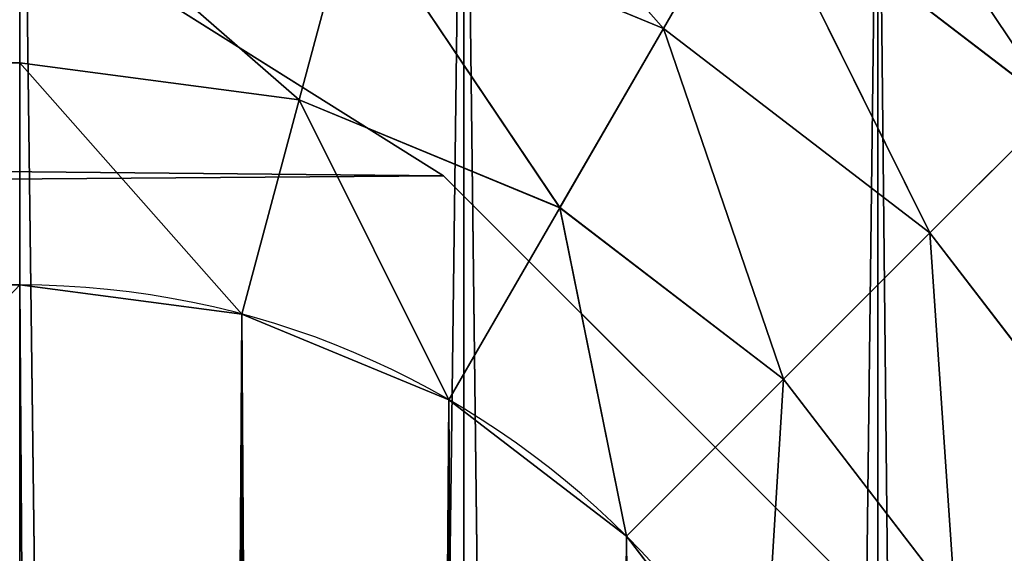
# Model space of a CAD drawing. Units: centimetres. Extents: x -179 to 254, y -29 to 26.
# Drawn here: x -140 to -140, y 1 to 1 of the extents above; entities that cross this region are included whole.
import ezdxf

# ---------------------------------------------------------------- set-up
doc = ezdxf.new("R2010")
doc.units = ezdxf.units.CM
doc.header["$LTSCALE"] = 2.54

# ---------------------------------------------------------------- blocks, each defined once
blk = doc.blocks.new('3DGeom~339_Defintion')
at = {"color": 0}
for p, q in [((-106100.859, -72878.496, -31731.041), (-106100.859, -72863.183, -31724.698)), ((-106100.859, -72863.183, -31724.698), (-106100.859, -72878.496, -31731.041)), ((-106177.511, -72881.782, -31714.606), (-106155.059, -72864.553, -31714.606)), ((-106177.511, -72881.782, -31714.606), (-106155.059, -72864.553, -31714.606)), ((-106148.488, -72875.938, -31724.698), (-106155.059, -72864.553, -31714.606)), ((-106148.488, -72875.938, -31724.698), (-106155.059, -72864.553, -31714.606)), ((-106148.488, -72875.938, -31724.698), (-106125.514, -72866.423, -31724.698)), ((-106148.488, -72875.938, -31724.698), (-106125.514, -72866.423, -31724.698)), ((-106121.547, -72881.222, -31731.041), (-106125.514, -72866.423, -31724.698)), ((-106121.547, -72881.222, -31731.041), (-106125.514, -72866.423, -31724.698)), ((-106168.215, -72891.077, -31724.698), (-106148.488, -72875.938, -31724.698)), ((-106168.215, -72891.077, -31724.698), (-106148.488, -72875.938, -31724.698)), ((-106140.828, -72889.208, -31731.041), (-106148.488, -72875.938, -31724.698)), ((-106140.828, -72889.208, -31731.041), (-106148.488, -72875.938, -31724.698)), ((-106121.547, -72881.222, -31731.041), (-106100.859, -72878.496, -31731.041)), ((-106121.547, -72881.222, -31731.041), (-106100.859, -72878.496, -31731.041)), ((-106100.859, -72894.93, -31733.205), (-106100.859, -72878.496, -31731.041)), ((-106100.859, -72878.496, -31731.041), (-103814.863, -72878.496, -31731.041)), ((-106100.859, -72878.496, -31731.041), (-103814.863, -72878.496, -31731.041)), ((-106100.859, -72878.496, -31731.041), (-106100.859, -72894.93, -31733.205)), ((-106140.828, -72889.208, -31731.041), (-106121.547, -72881.222, -31731.041)), ((-106140.828, -72889.208, -31731.041), (-106121.547, -72881.222, -31731.041)), ((-106117.293, -72897.095, -31733.205), (-106121.547, -72881.222, -31731.041)), ((-106117.293, -72897.095, -31733.205), (-106121.547, -72881.222, -31731.041)), ((-106168.215, -72891.077, -31724.698), (-106177.511, -72881.782, -31714.606)), ((-106168.215, -72891.077, -31724.698), (-106177.511, -72881.782, -31714.606)), ((-106157.383, -72901.91, -31731.041), (-106140.828, -72889.208, -31731.041)), ((-106157.383, -72901.91, -31731.041), (-106140.828, -72889.208, -31731.041)), ((-106132.607, -72903.439, -31733.205), (-106140.828, -72889.208, -31731.041)), ((-106132.607, -72903.439, -31733.205), (-106140.828, -72889.208, -31731.041)), ((-106183.347, -72910.804, -31724.698), (-106168.215, -72891.077, -31724.698)), ((-106183.347, -72910.804, -31724.698), (-106168.215, -72891.077, -31724.698)), ((-106157.383, -72901.91, -31731.041), (-106168.215, -72891.077, -31724.698)), ((-106157.383, -72901.91, -31731.041), (-106168.215, -72891.077, -31724.698)), ((-106117.293, -72897.095, -31733.205), (-106100.859, -72894.93, -31733.205)), ((-106100.859, -72894.93, -31733.205), (-106117.293, -72897.095, -31733.205)), ((-106100.859, -72894.93, -31733.205), (-103814.863, -72894.93, -31733.205)), ((-103814.863, -72894.93, -31733.205), (-106100.859, -72894.93, -31733.205)), ((-106132.607, -72903.439, -31733.205), (-106117.293, -72897.095, -31733.205)), ((-106117.293, -72897.095, -31733.205), (-106132.607, -72903.439, -31733.205)), ((-106170.085, -72918.465, -31731.041), (-106157.383, -72901.91, -31731.041)), ((-106170.085, -72918.465, -31731.041), (-106157.383, -72901.91, -31731.041)), ((-106145.763, -72913.529, -31733.205), (-106157.383, -72901.91, -31731.041)), ((-106145.763, -72913.529, -31733.205), (-106157.383, -72901.91, -31731.041)), ((-106145.763, -72913.529, -31733.205), (-106132.607, -72903.439, -31733.205)), ((-106132.607, -72903.439, -31733.205), (-106145.763, -72913.529, -31733.205)), ((-106155.854, -72926.678, -31733.205), (-106145.763, -72913.529, -31733.205)), ((-106145.763, -72913.529, -31733.205), (-106155.854, -72926.678, -31733.205)), ((-106145.763, -75289.326, -31733.205), (-106155.854, -75276.177, -31733.205)), ((-106155.854, -75276.177, -31733.205), (-106145.763, -75289.326, -31733.205)), ((-106157.383, -75300.945, -31731.041), (-106170.085, -75284.39, -31731.041)), ((-106157.383, -75300.945, -31731.041), (-106170.085, -75284.39, -31731.041)), ((-106145.763, -75289.326, -31733.205), (-106157.383, -75300.945, -31731.041)), ((-106145.763, -75289.326, -31733.205), (-106157.383, -75300.945, -31731.041)), ((-106132.607, -75299.416, -31733.205), (-106145.763, -75289.326, -31733.205)), ((-106145.763, -75289.326, -31733.205), (-106132.607, -75299.416, -31733.205)), ((-106168.215, -75311.778, -31724.698), (-106183.347, -75292.051, -31724.698)), ((-106168.215, -75311.778, -31724.698), (-106183.347, -75292.051, -31724.698)), ((-106132.607, -75299.416, -31733.205), (-106140.828, -75313.648, -31731.041)), ((-106132.607, -75299.416, -31733.205), (-106140.828, -75313.648, -31731.041)), ((-106117.293, -75305.76, -31733.205), (-106132.607, -75299.416, -31733.205)), ((-106132.607, -75299.416, -31733.205), (-106117.293, -75305.76, -31733.205)), ((-106157.383, -75300.945, -31731.041), (-106168.215, -75311.778, -31724.698)), ((-106157.383, -75300.945, -31731.041), (-106168.215, -75311.778, -31724.698)), ((-106140.828, -75313.648, -31731.041), (-106157.383, -75300.945, -31731.041)), ((-106140.828, -75313.648, -31731.041), (-106157.383, -75300.945, -31731.041)), ((-106117.293, -75305.76, -31733.205), (-106121.547, -75321.634, -31731.041)), ((-106117.293, -75305.76, -31733.205), (-106121.547, -75321.634, -31731.041)), ((-106100.859, -75307.925, -31733.205), (-106117.293, -75305.76, -31733.205)), ((-106117.293, -75305.76, -31733.205), (-106100.859, -75307.925, -31733.205)), ((-103814.863, -75307.925, -31733.205), (-106100.859, -75307.925, -31733.205)), ((-106100.859, -75307.925, -31733.205), (-106100.859, -75324.359, -31731.041)), ((-106100.859, -75324.359, -31731.041), (-106100.859, -75307.925, -31733.205)), ((-106100.859, -75307.925, -31733.205), (-103814.863, -75307.925, -31733.205)), ((-106168.215, -75311.778, -31724.698), (-106177.511, -75321.073, -31714.606)), ((-106168.215, -75311.778, -31724.698), (-106177.511, -75321.073, -31714.606)), ((-106148.488, -75326.917, -31724.698), (-106168.215, -75311.778, -31724.698)), ((-106148.488, -75326.917, -31724.698), (-106168.215, -75311.778, -31724.698)), ((-106140.828, -75313.648, -31731.041), (-106148.488, -75326.917, -31724.698)), ((-106140.828, -75313.648, -31731.041), (-106148.488, -75326.917, -31724.698)), ((-106121.547, -75321.634, -31731.041), (-106140.828, -75313.648, -31731.041)), ((-106121.547, -75321.634, -31731.041), (-106140.828, -75313.648, -31731.041)), ((-106155.059, -75338.302, -31714.606), (-106177.511, -75321.073, -31714.606)), ((-106155.059, -75338.302, -31714.606), (-106177.511, -75321.073, -31714.606)), ((-106121.547, -75321.634, -31731.041), (-106125.514, -75336.433, -31724.698)), ((-106121.547, -75321.634, -31731.041), (-106125.514, -75336.433, -31724.698)), ((-106100.859, -75324.359, -31731.041), (-106121.547, -75321.634, -31731.041)), ((-106100.859, -75324.359, -31731.041), (-106121.547, -75321.634, -31731.041)), ((-106100.859, -75324.359, -31731.041), (-106100.859, -75339.672, -31724.698)), ((-103814.863, -75324.359, -31731.041), (-106100.859, -75324.359, -31731.041)), ((-106100.859, -75339.672, -31724.698), (-106100.859, -75324.359, -31731.041)), ((-103814.863, -75324.359, -31731.041), (-106100.859, -75324.359, -31731.041)), ((-106148.488, -75326.917, -31724.698), (-106155.059, -75338.302, -31714.606)), ((-106148.488, -75326.917, -31724.698), (-106155.059, -75338.302, -31714.606)), ((-106125.514, -75336.433, -31724.698), (-106148.488, -75326.917, -31724.698)), ((-106125.514, -75336.433, -31724.698), (-106148.488, -75326.917, -31724.698))]:
    blk.add_line(p, q, dxfattribs=at)
mesh = blk.add_polyface(dxfattribs=at)
corners = [(-106223.535, -75277.297, -31415.706), (-106227.857, -72958.433, -31415.706), (-106227.857, -75244.422, -31415.706), (-106223.535, -72925.558, -31415.706), (-106210.848, -75307.925, -31415.706), (-106210.848, -72894.93, -31415.706), (-106190.659, -75334.23, -31415.706), (-106190.659, -72868.625, -31415.706), (-106164.362, -75354.411, -31415.706), (-106164.362, -72848.444, -31415.706), (-106133.727, -75367.098, -31415.706), (-106133.727, -72835.758, -31415.706), (-106100.859, -75371.428, -31415.706), (-106100.859, -72831.428, -31415.706), (-103814.863, -75371.428, -31415.706), (-103814.863, -72831.428, -31415.706), (-103781.995, -75367.098, -31415.706), (-103781.995, -72835.758, -31415.706), (-103751.368, -75354.411, -31415.706), (-103751.368, -72848.444, -31415.706), (-103725.063, -75334.23, -31415.706), (-103725.063, -72868.625, -31415.706), (-103704.882, -75307.925, -31415.706), (-103704.882, -72894.93, -31415.706), (-103692.195, -75277.297, -31415.706), (-103692.195, -72925.558, -31415.706), (-103687.865, -75244.422, -31415.706), (-103687.865, -72958.433, -31415.706)]
mesh.append_faces([[corners[k] for k in face] for face in [(0, 1, 2), (25, 26, 27)]], dxfattribs={"vtx0": -1, "color": 0})
mesh.append_faces([[corners[k] for k in face] for face in [(1, 0, 3), (3, 4, 5), (5, 6, 7), (7, 8, 9), (9, 10, 11), (11, 12, 13), (13, 14, 15), (15, 16, 17), (17, 18, 19), (19, 20, 21), (21, 22, 23), (23, 24, 25)]], dxfattribs={"vtx0": -1, "vtx1": -1, "color": 0})
mesh.append_faces([[corners[k] for k in face] for face in [(3, 0, 4), (5, 4, 6), (7, 6, 8), (9, 8, 10), (11, 10, 12), (13, 12, 14), (15, 14, 16), (17, 16, 18), (19, 18, 20), (21, 20, 22), (23, 22, 24), (25, 24, 26)]], dxfattribs={"vtx0": -1, "vtx2": -1, "color": 0})
mesh = blk.add_polyface(dxfattribs=at)
corners = [(-106128.913, -72853.721, -31714.606), (-106148.488, -72875.938, -31724.698), (-106155.059, -72864.553, -31714.606), (-106125.514, -72866.423, -31724.698)]
mesh.append_faces([[corners[k] for k in face] for face in [(0, 1, 2), (1, 0, 3)]], dxfattribs={"vtx0": -1, "color": 0})
mesh = blk.add_polyface(dxfattribs=at)
corners = [(-106184.649, -72874.643, -31701.455), (-106155.059, -72864.553, -31714.606), (-106177.511, -72881.782, -31714.606), (-106160.108, -72855.81, -31701.455)]
mesh.append_faces([[corners[k] for k in face] for face in [(0, 1, 2), (1, 0, 3)]], dxfattribs={"vtx0": -1, "color": 0})
mesh = blk.add_polyface(dxfattribs=at)
corners = [(-106100.859, -72863.183, -31724.698), (-106121.547, -72881.222, -31731.041), (-106125.514, -72866.423, -31724.698), (-106100.859, -72878.496, -31731.041)]
mesh.append_faces([[corners[k] for k in face] for face in [(0, 1, 2), (1, 0, 3)]], dxfattribs={"vtx0": -1, "color": 0})
mesh = blk.add_polyface(dxfattribs=at)
corners = [(-103814.863, -72863.183, -31724.698), (-106100.859, -72878.496, -31731.041), (-106100.859, -72863.183, -31724.698), (-103814.863, -72878.496, -31731.041)]
mesh.append_faces([[corners[k] for k in face] for face in [(0, 1, 2), (1, 0, 3)]], dxfattribs={"vtx0": -1, "color": 0})
mesh = blk.add_polyface(dxfattribs=at)
corners = [(-106155.059, -72864.553, -31714.606), (-106168.215, -72891.077, -31724.698), (-106177.511, -72881.782, -31714.606), (-106148.488, -72875.938, -31724.698)]
mesh.append_faces([[corners[k] for k in face] for face in [(0, 1, 2), (1, 0, 3)]], dxfattribs={"vtx0": -1, "color": 0})
mesh = blk.add_polyface(dxfattribs=at)
corners = [(-106125.514, -72866.423, -31724.698), (-106140.828, -72889.208, -31731.041), (-106148.488, -72875.938, -31724.698), (-106121.547, -72881.222, -31731.041)]
mesh.append_faces([[corners[k] for k in face] for face in [(0, 1, 2), (1, 0, 3)]], dxfattribs={"vtx0": -1, "color": 0})
mesh = blk.add_polyface(dxfattribs=at)
corners = [(-106148.488, -72875.938, -31724.698), (-106157.383, -72901.91, -31731.041), (-106168.215, -72891.077, -31724.698), (-106140.828, -72889.208, -31731.041)]
mesh.append_faces([[corners[k] for k in face] for face in [(0, 1, 2), (1, 0, 3)]], dxfattribs={"vtx0": -1, "color": 0})
mesh = blk.add_polyface(dxfattribs=at)
corners = [(-106100.859, -72878.496, -31731.041), (-106117.293, -72897.095, -31733.205), (-106121.547, -72881.222, -31731.041), (-106100.859, -72894.93, -31733.205)]
mesh.append_faces([[corners[k] for k in face] for face in [(0, 1, 2), (1, 0, 3)]], dxfattribs={"vtx0": -1, "color": 0})
mesh = blk.add_polyface(dxfattribs=at)
corners = [(-103814.863, -72878.496, -31731.041), (-106100.859, -72894.93, -31733.205), (-106100.859, -72878.496, -31731.041), (-103814.863, -72894.93, -31733.205)]
mesh.append_faces([[corners[k] for k in face] for face in [(0, 1, 2), (1, 0, 3)]], dxfattribs={"vtx0": -1, "color": 0})
mesh = blk.add_polyface(dxfattribs=at)
corners = [(-106121.547, -72881.222, -31731.041), (-106132.607, -72903.439, -31733.205), (-106140.828, -72889.208, -31731.041), (-106117.293, -72897.095, -31733.205)]
mesh.append_faces([[corners[k] for k in face] for face in [(0, 1, 2), (1, 0, 3)]], dxfattribs={"vtx0": -1, "color": 0})
mesh = blk.add_polyface(dxfattribs=at)
corners = [(-106177.511, -72881.782, -31714.606), (-106183.347, -72910.804, -31724.698), (-106194.74, -72904.226, -31714.606), (-106168.215, -72891.077, -31724.698)]
mesh.append_faces([[corners[k] for k in face] for face in [(0, 1, 2), (1, 0, 3)]], dxfattribs={"vtx0": -1, "color": 0})
mesh = blk.add_polyface(dxfattribs=at)
corners = [(-106140.828, -72889.208, -31731.041), (-106145.763, -72913.529, -31733.205), (-106157.383, -72901.91, -31731.041), (-106132.607, -72903.439, -31733.205)]
mesh.append_faces([[corners[k] for k in face] for face in [(0, 1, 2), (1, 0, 3)]], dxfattribs={"vtx0": -1, "color": 0})
mesh = blk.add_polyface(dxfattribs=at)
corners = [(-106168.215, -72891.077, -31724.698), (-106170.085, -72918.465, -31731.041), (-106183.347, -72910.804, -31724.698), (-106157.383, -72901.91, -31731.041)]
mesh.append_faces([[corners[k] for k in face] for face in [(0, 1, 2), (1, 0, 3)]], dxfattribs={"vtx0": -1, "color": 0})
mesh = blk.add_polyface(dxfattribs=at)
corners = [(-106162.197, -72941.992, -31733.205), (-106164.362, -75244.422, -31733.205), (-106164.362, -72958.433, -31733.205), (-106162.197, -75260.863, -31733.205), (-106155.854, -72926.678, -31733.205), (-106155.854, -75276.177, -31733.205), (-106145.763, -72913.529, -31733.205), (-106145.763, -75289.326, -31733.205), (-106132.607, -75299.416, -31733.205), (-106132.607, -72903.439, -31733.205), (-106117.293, -72897.095, -31733.205), (-106117.293, -75305.76, -31733.205), (-106100.859, -72894.93, -31733.205), (-106100.859, -75307.925, -31733.205), (-103814.863, -72894.93, -31733.205), (-103814.863, -75307.925, -31733.205), (-103798.429, -72897.095, -31733.205), (-103798.429, -75305.76, -31733.205), (-103783.115, -72903.439, -31733.205), (-103783.115, -75299.416, -31733.205), (-103769.967, -72913.529, -31733.205), (-103769.967, -75289.326, -31733.205), (-103759.869, -72926.678, -31733.205), (-103759.869, -75276.177, -31733.205), (-103753.525, -72941.992, -31733.205), (-103753.525, -75260.863, -31733.205), (-103751.368, -72958.433, -31733.205), (-103751.368, -75244.422, -31733.205)]
mesh.append_faces([[corners[k] for k in face] for face in [(0, 1, 2), (25, 26, 27)]], dxfattribs={"vtx0": -1, "color": 0})
mesh.append_faces([[corners[k] for k in face] for face in [(1, 0, 3), (3, 4, 5), (5, 6, 7), (7, 6, 8), (8, 10, 11), (11, 12, 13), (13, 14, 15), (15, 16, 17), (17, 18, 19), (19, 20, 21), (21, 22, 23), (23, 24, 25)]], dxfattribs={"vtx0": -1, "vtx1": -1, "color": 0})
mesh.append_faces([[corners[k] for k in face] for face in [(3, 0, 4), (5, 4, 6), (8, 6, 9), (8, 9, 10), (11, 10, 12), (13, 12, 14), (15, 14, 16), (17, 16, 18), (19, 18, 20), (21, 20, 22), (23, 22, 24), (25, 24, 26)]], dxfattribs={"vtx0": -1, "vtx2": -1, "color": 0})
mesh = blk.add_polyface(dxfattribs=at)
corners = [(-106157.383, -72901.91, -31731.041), (-106155.854, -72926.678, -31733.205), (-106170.085, -72918.465, -31731.041), (-106145.763, -72913.529, -31733.205)]
mesh.append_faces([[corners[k] for k in face] for face in [(0, 1, 2), (1, 0, 3)]], dxfattribs={"vtx0": -1, "color": 0})
mesh = blk.add_polyface(dxfattribs=at)
corners = [(-106183.347, -72910.804, -31724.698), (-106178.071, -72937.745, -31731.041), (-106192.862, -72933.779, -31724.698), (-106170.085, -72918.465, -31731.041)]
mesh.append_faces([[corners[k] for k in face] for face in [(0, 1, 2), (1, 0, 3)]], dxfattribs={"vtx0": -1, "color": 0})
mesh = blk.add_polyface(dxfattribs=at)
corners = [(-106178.071, -75265.118, -31731.041), (-106183.347, -75292.051, -31724.698), (-106192.862, -75269.077, -31724.698), (-106170.085, -75284.39, -31731.041)]
mesh.append_faces([[corners[k] for k in face] for face in [(0, 1, 2), (1, 0, 3)]], dxfattribs={"vtx0": -1, "color": 0})
mesh = blk.add_polyface(dxfattribs=at)
corners = [(-106155.854, -75276.177, -31733.205), (-106157.383, -75300.945, -31731.041), (-106170.085, -75284.39, -31731.041), (-106145.763, -75289.326, -31733.205)]
mesh.append_faces([[corners[k] for k in face] for face in [(0, 1, 2), (1, 0, 3)]], dxfattribs={"vtx0": -1, "color": 0})
mesh = blk.add_polyface(dxfattribs=at)
corners = [(-106170.085, -75284.39, -31731.041), (-106168.215, -75311.778, -31724.698), (-106183.347, -75292.051, -31724.698), (-106157.383, -75300.945, -31731.041)]
mesh.append_faces([[corners[k] for k in face] for face in [(0, 1, 2), (1, 0, 3)]], dxfattribs={"vtx0": -1, "color": 0})
mesh = blk.add_polyface(dxfattribs=at)
corners = [(-106145.763, -75289.326, -31733.205), (-106140.828, -75313.648, -31731.041), (-106157.383, -75300.945, -31731.041), (-106132.607, -75299.416, -31733.205)]
mesh.append_faces([[corners[k] for k in face] for face in [(0, 1, 2), (1, 0, 3)]], dxfattribs={"vtx0": -1, "color": 0})
mesh = blk.add_polyface(dxfattribs=at)
corners = [(-106183.347, -75292.051, -31724.698), (-106177.511, -75321.073, -31714.606), (-106194.74, -75298.629, -31714.606), (-106168.215, -75311.778, -31724.698)]
mesh.append_faces([[corners[k] for k in face] for face in [(0, 1, 2), (1, 0, 3)]], dxfattribs={"vtx0": -1, "color": 0})
mesh = blk.add_polyface(dxfattribs=at)
corners = [(-106132.607, -75299.416, -31733.205), (-106121.547, -75321.634, -31731.041), (-106140.828, -75313.648, -31731.041), (-106117.293, -75305.76, -31733.205)]
mesh.append_faces([[corners[k] for k in face] for face in [(0, 1, 2), (1, 0, 3)]], dxfattribs={"vtx0": -1, "color": 0})
mesh = blk.add_polyface(dxfattribs=at)
corners = [(-106157.383, -75300.945, -31731.041), (-106148.488, -75326.917, -31724.698), (-106168.215, -75311.778, -31724.698), (-106140.828, -75313.648, -31731.041)]
mesh.append_faces([[corners[k] for k in face] for face in [(0, 1, 2), (1, 0, 3)]], dxfattribs={"vtx0": -1, "color": 0})
mesh = blk.add_polyface(dxfattribs=at)
corners = [(-106117.293, -75305.76, -31733.205), (-106100.859, -75324.359, -31731.041), (-106121.547, -75321.634, -31731.041), (-106100.859, -75307.925, -31733.205)]
mesh.append_faces([[corners[k] for k in face] for face in [(0, 1, 2), (1, 0, 3)]], dxfattribs={"vtx0": -1, "color": 0})
mesh = blk.add_polyface(dxfattribs=at)
corners = [(-103814.863, -75307.925, -31733.205), (-106100.859, -75324.359, -31731.041), (-106100.859, -75307.925, -31733.205), (-103814.863, -75324.359, -31731.041)]
mesh.append_faces([[corners[k] for k in face] for face in [(0, 1, 2), (1, 0, 3)]], dxfattribs={"vtx0": -1, "color": 0})
mesh = blk.add_polyface(dxfattribs=at)
corners = [(-106168.215, -75311.778, -31724.698), (-106155.059, -75338.302, -31714.606), (-106177.511, -75321.073, -31714.606), (-106148.488, -75326.917, -31724.698)]
mesh.append_faces([[corners[k] for k in face] for face in [(0, 1, 2), (1, 0, 3)]], dxfattribs={"vtx0": -1, "color": 0})
mesh = blk.add_polyface(dxfattribs=at)
corners = [(-106140.828, -75313.648, -31731.041), (-106125.514, -75336.433, -31724.698), (-106148.488, -75326.917, -31724.698), (-106121.547, -75321.634, -31731.041)]
mesh.append_faces([[corners[k] for k in face] for face in [(0, 1, 2), (1, 0, 3)]], dxfattribs={"vtx0": -1, "color": 0})
mesh = blk.add_polyface(dxfattribs=at)
corners = [(-106160.108, -75347.045, -31701.455), (-106177.511, -75321.073, -31714.606), (-106155.059, -75338.302, -31714.606), (-106184.649, -75328.212, -31701.455)]
mesh.append_faces([[corners[k] for k in face] for face in [(0, 1, 2), (1, 0, 3)]], dxfattribs={"vtx0": -1, "color": 0})
mesh = blk.add_polyface(dxfattribs=at)
corners = [(-106121.547, -75321.634, -31731.041), (-106100.859, -75339.672, -31724.698), (-106125.514, -75336.433, -31724.698), (-106100.859, -75324.359, -31731.041)]
mesh.append_faces([[corners[k] for k in face] for face in [(0, 1, 2), (1, 0, 3)]], dxfattribs={"vtx0": -1, "color": 0})
mesh = blk.add_polyface(dxfattribs=at)
corners = [(-103814.863, -75324.359, -31731.041), (-106100.859, -75339.672, -31724.698), (-106100.859, -75324.359, -31731.041), (-103814.863, -75339.672, -31724.698)]
mesh.append_faces([[corners[k] for k in face] for face in [(0, 1, 2), (1, 0, 3)]], dxfattribs={"vtx0": -1, "color": 0})
mesh = blk.add_polyface(dxfattribs=at)
corners = [(-106148.488, -75326.917, -31724.698), (-106128.913, -75349.135, -31714.606), (-106155.059, -75338.302, -31714.606), (-106125.514, -75336.433, -31724.698)]
mesh.append_faces([[corners[k] for k in face] for face in [(0, 1, 2), (1, 0, 3)]], dxfattribs={"vtx0": -1, "color": 0})
blk = doc.blocks.new('Group56')
at = {"color": 0, "xscale": 0.001574806341036098, "yscale": 0.001574806341036098, "zscale": 0.001574806341036098, "rotation": 180}
blk.add_blockref('3DGeom~339_Defintion', (-307.33831, -116.6954, 113.17365), dxfattribs=at)
blk = doc.blocks.new('Group55')
at = {"color": 0}
blk.add_blockref('Group56', (0, 0), dxfattribs=at)
blk = doc.blocks.new('Group54')
at = {"color": 0, "extrusion": (-1.46518e-47, -1.50322e-16, -1), "xscale": 0.001574806341036098, "yscale": 0.001574806341036098, "zscale": 0.001574806341036098}
blk.add_blockref('3DGeom~339_Defintion', (307.33831, 116.6954, -83.72635), dxfattribs=at)
blk = doc.blocks.new('Group53')
at = {"color": 0}
blk.add_blockref('Group54', (0, 0), dxfattribs=at)
blk = doc.blocks.new('3DGeom~114_Defintion')
at = {"color": 0}
for p, q in [((142.9977, 5.5041, -182.7338), (144.7393, 8.2759, -182.7338)), ((144.7393, 8.2759, 2357.2662), (142.9977, 5.5041, 2357.2662)), ((144.7393, 8.2759, -182.7338), (142.9977, 5.5041, -182.7338)), ((140.683, 3.1893, -182.7338), (142.9977, 5.5041, -182.7338)), ((142.9977, 5.5041, 2357.2662), (140.683, 3.1893, 2357.2662)), ((142.9977, 5.5041, -182.7338), (140.683, 3.1893, -182.7338)), ((142.9977, 5.5041, -182.7338), (142.9977, 5.5041, 2357.2662)), ((142.9977, 5.5041, -182.7338), (142.9977, 5.5041, 2357.2662))]:
    blk.add_line(p, q, dxfattribs=at)
at = {"color": 8, "true_color": 0x7c8082}
mesh = blk.add_polyface(dxfattribs=at)
corners = [(0.4981, 135.3519, -182.7338), (0, 14.6187, -182.7338), (0, 131.5683, -182.7338), (0.4981, 10.8351, -182.7338), (1.9585, 138.8777, -182.7338), (1.9585, 7.3094, -182.7338), (4.2817, 141.9053, -182.7338), (4.2817, 4.2817, -182.7338), (7.3094, 144.2285, -182.7338), (7.3094, 1.9585, -182.7338), (10.8351, 0.4981, -182.7338), (10.8351, 145.6889, -182.7338), (14.6187, 0, -182.7338), (14.6187, 146.1871, -182.7338), (131.5683, 0, -182.7338), (131.5683, 146.1871, -182.7338), (135.3519, 145.6889, -182.7338), (134.8213, 0.3665, -182.7338), (137.9112, 1.4477, -182.7338), (138.8777, 144.2285, -182.7338), (140.683, 3.1893, -182.7338), (141.9053, 141.9053, -182.7338), (142.9977, 5.5041, -182.7338), (144.2285, 138.8777, -182.7338), (144.7393, 8.2759, -182.7338), (145.6889, 135.3519, -182.7338), (145.8205, 11.3657, -182.7338), (146.1871, 131.5683, -182.7338), (146.1871, 14.6187, -182.7338)]
mesh.append_faces([[corners[k] for k in face] for face in [(0, 1, 2), (26, 27, 28)]], dxfattribs={"vtx0": -1, "color": 8})
mesh.append_faces([[corners[k] for k in face] for face in [(1, 0, 3), (3, 4, 5), (5, 6, 7), (7, 8, 9), (9, 8, 10), (10, 11, 12), (12, 13, 14), (14, 16, 17), (17, 16, 18), (18, 19, 20), (20, 21, 22), (22, 23, 24), (24, 25, 26)]], dxfattribs={"vtx0": -1, "vtx1": -1, "color": 8})
mesh.append_faces([[corners[k] for k in face] for face in [(3, 0, 4), (5, 4, 6), (7, 6, 8), (10, 8, 11), (12, 11, 13), (14, 13, 15), (14, 15, 16), (18, 16, 19), (20, 19, 21), (22, 21, 23), (24, 23, 25), (26, 25, 27)]], dxfattribs={"vtx0": -1, "vtx2": -1, "color": 8})
mesh = blk.add_polyface(dxfattribs=at)
corners = [(144.7393, 8.2759, -182.7338), (142.9977, 5.5041, 2357.2662), (142.9977, 5.5041, -182.7338), (144.7393, 8.2759, 2357.2662)]
mesh.append_faces([[corners[k] for k in face] for face in [(0, 1, 2), (1, 0, 3)]], dxfattribs={"vtx0": -1, "color": 8})
mesh = blk.add_polyface(dxfattribs=at)
corners = [(142.9977, 5.5041, -182.7338), (140.683, 3.1893, 2357.2662), (140.683, 3.1893, -182.7338), (142.9977, 5.5041, 2357.2662)]
mesh.append_faces([[corners[k] for k in face] for face in [(0, 1, 2), (1, 0, 3)]], dxfattribs={"vtx0": -1, "color": 8})
blk = doc.blocks.new('Group28')
at = {"color": 8, "true_color": 0x7c8082, "xscale": 0.02736220400281779, "yscale": 0.02736220400281779, "zscale": 0.02736220400281779, "rotation": 89.99999999999999}
blk.add_blockref('3DGeom~114_Defintion', (-140.05, -2, 68.7), dxfattribs=at)
blk = doc.blocks.new('Group27')
at = {"color": 0}
blk.add_blockref('Group28', (0, 0), dxfattribs=at)
blk = doc.blocks.new('Group24')
at = {"color": 0}
blk.add_blockref('Group27', (0, 0), dxfattribs=at)
blk = doc.blocks.new('Grupuj#3')
at = {"color": 0}
blk.add_blockref('Group24', (152.51474, 3.02585, -55), dxfattribs=at)
at = {"color": 18, "true_color": 0x000000}
for name in ['Group55', 'Group53']:
    blk.add_blockref(name, (152.51474, 3.02585, -55), dxfattribs=at)
blk = doc.blocks.new('0928-3D')
at = {"color": 0}
blk.add_blockref('Grupuj#3', (-152.4748, -4.25617, 0), dxfattribs=at)
blk = doc.blocks.new('0928-2D')
at = {"color": 7, "linetype": 'Continuous', "lineweight": 25}
for radius in [0.2, 0.1]:
    blk.add_arc((490.74032, 48.18004), radius, 0, 90, dxfattribs=at)

msp = doc.modelspace()

# ---------------------------------------------------------------- block references
for name, p in [('0928-3D', (0, 0)), ('0928-2D', (-630.95038, -47.61036, 0.0118))]:
    msp.add_blockref(name, p)

doc.saveas('drawing.dxf')
